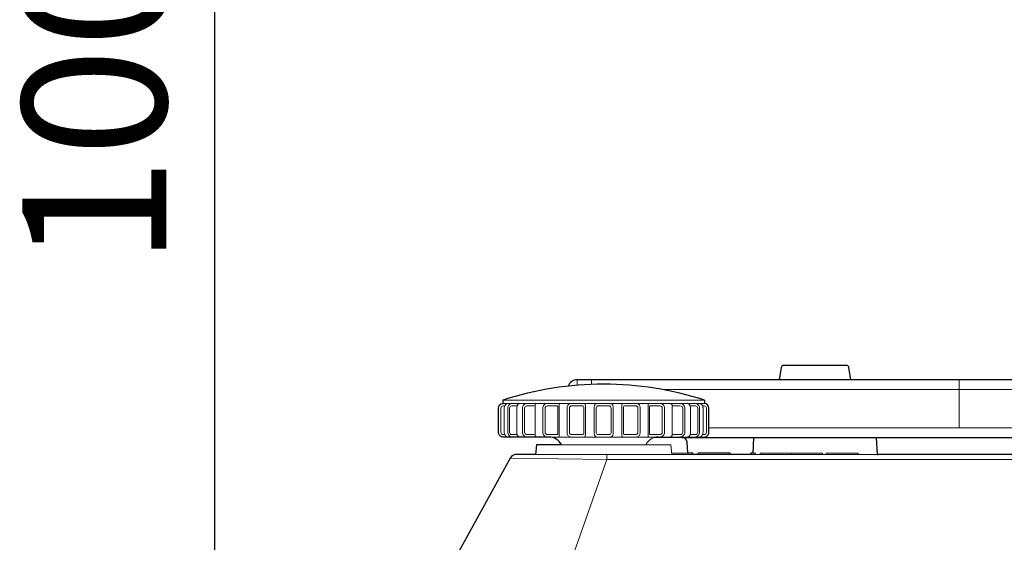
# Model space of a CAD drawing. Extents: x 1000 to 27384, y 2500 to 40000.
# Drawn here: x 14195 to 16244, y 33557 to 34645 of the extents above; entities that cross this region are included whole.
import ezdxf
from ezdxf.enums import TextEntityAlignment as Align

# ---------------------------------------------------------------- set-up
doc = ezdxf.new("R2010")
doc.units = 0
doc.header["$LTSCALE"] = 400
doc.header["$MEASUREMENT"] = 0
doc.layers.get('0').update_dxf_attribs({"linetype": 'CONTINUOUS'})
doc.layers.add('SUGATA', color=7, linetype='CONTINUOUS')
doc.layers.add('SUNPO', color=1, linetype='CONTINUOUS')
doc.styles.get("Standard").update_dxf_attribs({"font": 'SIMPLEX', "bigfont": 'BIGFONT'})

# ---------------------------------------------------------------- blocks, each defined once
blk = doc.blocks.new('LP-WU6600J_304H_SET_ML-64')
at = {"layer": 'SUGATA', "color": 3, "lineweight": 9}
for p, q in [((150, -5405), (150, -5305)), ((-800, -5347), (-380, -5347)), ((-800, -5354), (-380, -5354)), ((-796.8, -5364), (-796.8, -5414)), ((-770.8, -5364), (-770.8, -5414)), ((-732.8, -5364), (-732.8, -5414)), ((-682.4, -5354), (-682.4, -5424)), ((-627.6, -5364), (-627.6, -5414)), ((-609.8, -5364), (-609.8, -5414)), ((-570.2, -5364), (-570.2, -5414)), ((-552.4, -5364), (-552.4, -5414)), ((-497.6, -5354), (-497.6, -5424)), ((-447.2, -5364), (-447.2, -5414)), ((-409.2, -5364), (-409.2, -5414)), ((-383.2, -5364), (-383.2, -5414)), ((2870.9, -5405), (-370.9, -5405)), ((-704.1, -5424), (-475.9, -5424)), ((-731.7, -5460), (-404.4, -5460)), ((-448.5, -5457.5), (-415.1, -5457.5)), ((-393.3, -5460), (-326.5, -5460)), ((-283.6, -5460), (-20.3, -5460))]:
    blk.add_line(p, q, dxfattribs=at)
at = {"layer": 'SUGATA', "color": 2}
for p, q in [((-800, -5347), (-800, -5354)), ((-380, -5347), (-380, -5354)), ((-20.3, -5460), (-20.3, -5461.4))]:
    blk.add_line(p, q, dxfattribs=at)
for points in [[(3163.7, -5318, 0.312687), (3145, -5305), (1682.5, -5305), (1682.5, -4982.1, -0.087489), (1683.7, -4975.2), (1701.8, -4925.5), (1683, -4918.6), (1663.7, -4971.7, 0.087489), (1662.5, -4978.5), (1662.5, -5305), (837.5, -5305), (837.5, -4978.5, 0.087489), (836.3, -4971.7), (817, -4918.6), (798.2, -4925.5), (816.3, -4975.2, -0.087489), (817.5, -4982.1), (817.5, -5305), (-645, -5305)], [(-75.5, -5305), (-79.4, -5279.3, 0.371247), (-84.3, -5275), (-215.7, -5275, 0.371247), (-220.6, -5279.3), (-224.5, -5305)], [(-645, -5305, 0.312687), (-663.7, -5318, 0.312687)], [(-704.1, -5424), (-799.1, -5424, -0.414214), (-809.1, -5414), (-809.1, -5364, -0.386058), (-800, -5354)], [(-475.9, -5424), (-380.9, -5424, 0.414214), (-370.9, -5414), (-370.9, -5364, 0.386058), (-380, -5354)], [(-277.9, -5425), (-279.6, -5457.5), (-283.6, -5457.5), (-283.6, -5460), (-326.5, -5460), (-326.5, -5457.5), (-393.3, -5457.5), (-393.3, -5460), (-404.4, -5460), (-404.4, -5457.5), (-415.1, -5457.5), (-415.1, -5457.5), (-415.1, -5457.5), (-416.3, -5434.5, 0.39896), (-426.3, -5425), (-483.6, -5425)], [(-677.6, -5440), (-730, -5440), (-731.7, -5460), (-771.1, -5460, 0.273376), (-784.3, -5467.8), (-994.9, -5850.3), (-1090.9, -5858.7, 0.388857), (-1100, -5868.7), (-1100, -7298, 0.414214), (-1098, -7300), (-1090, -7300), (-1090, -7310), (-1100, -7310), (-1085.8, -7470.9, 0.388666), (-1075.8, -7480), (3575.8, -7480, 0.388666)]]:
    blk.add_lwpolyline(points, format="xyb", dxfattribs=at)
at = {"layer": 'SUGATA', "color": 3, "lineweight": 9}
for points in [[(-645, -5305), (-645, -5316.2)], [(-615, -5314.5), (-615, -5305)], [(2967.8, -5325), (-467.8, -5325)], [(-677.6, -5440), (-450, -5440), (-448.3, -5460)], [(-784.3, -5467.8), (-583.7, -5470.7), (3083.7, -5470.7), (3284.3, -5467.8)], [(-720, -7480), (-720, -5868.7), (-719.7, -5858.7), (-583.7, -5470.7), (-583.7, -5460)], [(-279.6, -5457.5), (-273.8, -5457.5), (-273.8, -5460)], [(-264.3, -5460), (-264.3, -5457.5), (-200.1, -5457.5), (-200, -5460), (-200, -5460), (-199.8, -5457.5), (-134.3, -5457.5), (-134.3, -5460), (-127.1, -5460), (-127.1, -5457.5), (-60.3, -5457.5), (-60.3, -5460), (-20.3, -5460)]]:
    blk.add_lwpolyline(points, dxfattribs=at)
for points in [[(-795.7, -5359), (-798.9, -5359, 0.414214), (-803.9, -5364), (-803.9, -5414, 0.414214), (-798.9, -5419), (-795.7, -5419)], [(-779.6, -5424), (-779.6, -5424, -0.414214), (-789.6, -5414), (-789.6, -5364, -0.414214), (-779.6, -5354), (-779.6, -5354)], [(-770, -5359), (-780.9, -5359, 0.414214), (-785.9, -5364), (-785.9, -5414, 0.414214), (-780.9, -5419), (-770, -5419)], [(-748.9, -5424), (-748.9, -5424, -0.414214), (-758.9, -5414), (-758.9, -5364, -0.414214), (-748.9, -5354), (-748.9, -5354)], [(-732.9, -5359), (-749.6, -5359, 0.414214), (-754.6, -5364), (-754.6, -5414, 0.414214), (-749.6, -5419), (-732.9, -5419)], [(-706.7, -5424), (-706.7, -5424, -0.414214), (-716.7, -5414), (-716.7, -5364, -0.414214), (-706.7, -5354), (-706.7, -5354)], [(-707, -5359), (-707, -5359, 0.414214), (-712, -5364), (-712, -5414, 0.414214), (-707, -5419), (-687.3, -5419, 0.414214), (-685.3, -5417), (-685.3, -5361, 0.414214), (-687.3, -5359), (-707, -5359)], [(-657.8, -5424), (-657.8, -5424, -0.414214), (-665.8, -5416), (-665.8, -5362, -0.414214), (-657.8, -5354), (-657.8, -5354)], [(-634.3, -5359), (-656.7, -5359, 0.414214), (-661.2, -5363.5), (-661.2, -5414.5, 0.414214), (-656.7, -5419), (-634.3, -5419, 0.414214), (-631.3, -5416), (-631.3, -5362, 0.414214), (-634.3, -5359), (-634.3, -5359)], [(-578.5, -5419), (-601.5, -5419, -0.414214), (-605.5, -5415), (-605.5, -5363, -0.414214), (-601.5, -5359), (-578.5, -5359, -0.414214), (-574.5, -5363), (-574.5, -5415, -0.414214), (-578.5, -5419), (-578.5, -5419)], [(-545.7, -5359), (-523.3, -5359, -0.414214), (-518.8, -5363.5), (-518.8, -5414.5, -0.414214), (-523.3, -5419), (-545.7, -5419, -0.414214), (-548.7, -5416), (-548.7, -5362, -0.414214), (-545.7, -5359), (-545.7, -5359)], [(-522.2, -5424), (-522.2, -5424, 0.414214), (-514.2, -5416), (-514.2, -5362, 0.414214), (-522.2, -5354), (-522.2, -5354)], [(-473, -5359), (-473, -5359, -0.414214), (-468, -5364), (-468, -5414, -0.414214), (-473, -5419), (-492.7, -5419, -0.414214), (-494.7, -5417), (-494.7, -5361, -0.414214), (-492.7, -5359), (-473, -5359)], [(-473.3, -5424), (-473.3, -5424, 0.414214), (-463.3, -5414), (-463.3, -5364, 0.414214), (-473.3, -5354), (-473.3, -5354)], [(-447.1, -5359), (-430.4, -5359, -0.414214), (-425.4, -5364), (-425.4, -5414, -0.414214), (-430.4, -5419), (-447.1, -5419)], [(-431.1, -5424), (-431.1, -5424, 0.414214), (-421.1, -5414), (-421.1, -5364, 0.414214), (-431.1, -5354), (-431.1, -5354)], [(-410, -5359), (-399.1, -5359, -0.414214), (-394.1, -5364), (-394.1, -5414, -0.414214), (-399.1, -5419), (-410, -5419)], [(-400.4, -5424), (-400.4, -5424, 0.414214), (-390.4, -5414), (-390.4, -5364, 0.414214), (-400.4, -5354), (-400.4, -5354)], [(-384.3, -5359), (-381.1, -5359, -0.414214), (-376.1, -5364), (-376.1, -5414, -0.414214), (-381.1, -5419), (-384.3, -5419)]]:
    blk.add_lwpolyline(points, format="xyb", dxfattribs=at)
at = {"layer": 'SUGATA', "color": 2}
for points in [[(-426.3, -5425), (2926.3, -5425)], [(585, -5460), (-20.3, -5460), (-22.1, -5425)]]:
    blk.add_lwpolyline(points, dxfattribs=at)
for centre, radius, start, end in [((-590, -5998.7), 684.7, 72.1388, 107.8612), ((-704.1, -5454), 30, 27.8181, 90), ((-475.9, -5454), 30, 90, 104.8351)]:
    blk.add_arc(centre, radius, start, end, dxfattribs=at)
at = {"layer": 'SUGATA', "color": 3, "lineweight": 9}
for centre, start, end in [((-728, -5359), 90.4473, 180.4372), ((-452, -5359), 359.5628, 89.5527), ((-728, -5419), 179.5632, 269.2316), ((-452, -5419), 270.7684, 0.4368)]:
    blk.add_arc(centre, 4.96, start, end, dxfattribs=at)
at = {"layer": 'SUGATA', "color": 3, "lineweight": 5}
blk.add_arc((-475.9, -5454), 30, 104.8351, 152.1819, dxfattribs=at)
at = {"layer": 'SUGATA', "color": 3, "lineweight": 9}
for points, knots in [([(-788.7, -5354), (-789.7, -5354.1), (-791.5, -5354.4), (-793.7, -5356), (-795.2, -5357.8), (-796.3, -5360.1), (-796.8, -5362.2), (-796.8, -5363.5), (-796.8, -5364)], [0, 0, 0, 0, 3.07495, 5.404199, 7.797305, 10.264188, 12.754568, 14.232598, 14.232598, 14.232598, 14.232598]), ([(-770.8, -5364), (-770.7, -5362.6), (-770.6, -5360.6), (-769.7, -5358.2), (-769, -5356.8), (-768.1, -5355.6), (-766.8, -5354.6), (-765.5, -5354.1), (-764.6, -5354), (-764.3, -5354)], [0, 0, 0, 0, 4.057226, 6.039741, 7.567286, 8.974876, 10.529012, 12.226957, 13.19823, 13.19823, 13.19823, 13.19823]), ([(-732.8, -5364), (-732.7, -5363.5), (-732.7, -5362.4), (-732.7, -5361.1), (-732.6, -5360.1), (-732.6, -5359.6), (-732.7, -5359.3), (-732.8, -5359.1), (-732.8, -5359), (-732.9, -5359), (-732.9, -5359), (-732.9, -5359)], [0, 0, 0, 0, 1.575915, 3.312701, 3.836278, 4.541215, 4.754043, 4.941733, 4.984284, 5.06242, 5.123007, 5.123007, 5.123007, 5.123007]), ([(-627.6, -5364), (-627.7, -5362.2), (-627.7, -5359.3), (-628.3, -5356), (-629.2, -5354.5), (-629.9, -5354), (-630.2, -5354), (-630.4, -5354)], [0, 0, 0, 0, 5.527371, 8.636103, 10.005686, 10.523308, 11.052533, 11.052533, 11.052533, 11.052533]), ([(-609.8, -5364), (-609.7, -5362.9), (-609.6, -5360.8), (-609, -5358.3), (-608.2, -5356.5), (-607.3, -5355.1), (-605.9, -5354.2), (-604.8, -5354), (-604.3, -5354)], [0, 0, 0, 0, 3.345327, 6.199928, 7.595022, 9.383307, 11.159295, 12.540326, 12.540326, 12.540326, 12.540326]), ([(-570.2, -5364), (-570.3, -5362.9), (-570.4, -5360.8), (-571, -5358.3), (-571.8, -5356.5), (-572.7, -5355.1), (-574.1, -5354.2), (-575.2, -5354), (-575.7, -5354)], [0, 0, 0, 0, 3.345327, 6.199928, 7.595022, 9.383307, 11.159295, 12.540326, 12.540326, 12.540326, 12.540326]), ([(-552.4, -5364), (-552.3, -5362.2), (-552.3, -5359.3), (-551.7, -5356), (-550.8, -5354.5), (-550.1, -5354), (-549.8, -5354), (-549.6, -5354)], [0, 0, 0, 0, 5.527371, 8.636103, 10.005686, 10.523308, 11.052533, 11.052533, 11.052533, 11.052533]), ([(-447.2, -5364), (-447.3, -5363.5), (-447.3, -5362.4), (-447.3, -5361.1), (-447.4, -5360.1), (-447.4, -5359.6), (-447.3, -5359.3), (-447.2, -5359.1), (-447.2, -5359), (-447.1, -5359), (-447.1, -5359), (-447.1, -5359)], [0, 0, 0, 0, 1.575915, 3.312701, 3.836278, 4.541215, 4.754043, 4.941733, 4.984284, 5.06242, 5.123007, 5.123007, 5.123007, 5.123007]), ([(-409.2, -5364), (-409.3, -5362.6), (-409.4, -5360.6), (-410.3, -5358.2), (-411, -5356.8), (-411.9, -5355.6), (-413.2, -5354.6), (-414.5, -5354.1), (-415.4, -5354), (-415.7, -5354)], [0, 0, 0, 0, 4.057226, 6.039741, 7.567286, 8.974876, 10.529012, 12.226957, 13.19823, 13.19823, 13.19823, 13.19823]), ([(-391.3, -5354), (-390.3, -5354.1), (-388.5, -5354.4), (-386.3, -5356), (-384.8, -5357.8), (-383.7, -5360.1), (-383.2, -5362.2), (-383.2, -5363.5), (-383.2, -5364)], [0, 0, 0, 0, 3.07495, 5.404199, 7.797305, 10.264188, 12.754568, 14.232598, 14.232598, 14.232598, 14.232598]), ([(-796.8, -5414), (-796.8, -5414.9), (-796.6, -5416.6), (-795.8, -5419), (-794.6, -5420.7), (-793.5, -5422.2), (-791.8, -5423.3), (-790.1, -5423.9), (-789, -5424), (-788.7, -5424)], [0, 0, 0, 0, 2.622759, 5.163459, 7.500048, 8.698026, 11.030383, 13.18224, 14.205494, 14.205494, 14.205494, 14.205494]), ([(-770.8, -5414), (-770.7, -5415.3), (-770.6, -5417.3), (-769.8, -5419.7), (-769, -5421.2), (-768.1, -5422.4), (-766.8, -5423.4), (-765.5, -5423.9), (-764.6, -5424), (-764.3, -5424)], [0, 0, 0, 0, 3.996328, 6.003208, 7.54426, 8.960235, 10.522421, 12.226614, 13.198483, 13.198483, 13.198483, 13.198483]), ([(-732.8, -5414), (-732.7, -5414.5), (-732.7, -5415.6), (-732.7, -5416.9), (-732.6, -5417.9), (-732.6, -5418.4), (-732.7, -5418.7), (-732.8, -5418.9), (-732.8, -5419), (-732.9, -5419), (-732.9, -5419), (-732.9, -5419)], [0, 0, 0, 0, 1.575915, 3.312701, 3.836278, 4.541215, 4.754043, 4.941733, 4.984284, 5.06242, 5.123007, 5.123007, 5.123007, 5.123007]), ([(-627.6, -5414), (-627.7, -5415.8), (-627.7, -5418.7), (-628.3, -5422), (-629.2, -5423.5), (-629.9, -5424), (-630.2, -5424), (-630.4, -5424)], [0, 0, 0, 0, 5.527371, 8.636103, 10.005686, 10.523308, 11.052533, 11.052533, 11.052533, 11.052533]), ([(-609.8, -5414), (-609.7, -5415.1), (-609.6, -5417.2), (-609, -5419.7), (-608.2, -5421.5), (-607.3, -5422.9), (-605.9, -5423.8), (-604.8, -5424), (-604.3, -5424)], [0, 0, 0, 0, 3.345327, 6.199928, 7.595022, 9.383307, 11.159295, 12.540326, 12.540326, 12.540326, 12.540326]), ([(-570.2, -5414), (-570.3, -5415.1), (-570.4, -5417.2), (-571, -5419.7), (-571.8, -5421.5), (-572.7, -5422.9), (-574.1, -5423.8), (-575.2, -5424), (-575.7, -5424)], [0, 0, 0, 0, 3.345327, 6.199928, 7.595022, 9.383307, 11.159295, 12.540326, 12.540326, 12.540326, 12.540326]), ([(-552.4, -5414), (-552.3, -5415.8), (-552.3, -5418.7), (-551.7, -5422), (-550.8, -5423.5), (-550.1, -5424), (-549.8, -5424), (-549.6, -5424)], [0, 0, 0, 0, 5.527371, 8.636103, 10.005686, 10.523308, 11.052533, 11.052533, 11.052533, 11.052533]), ([(-447.2, -5414), (-447.3, -5414.5), (-447.3, -5415.6), (-447.3, -5416.9), (-447.4, -5417.9), (-447.4, -5418.4), (-447.3, -5418.7), (-447.2, -5418.9), (-447.2, -5419), (-447.1, -5419), (-447.1, -5419), (-447.1, -5419)], [0, 0, 0, 0, 1.575915, 3.312701, 3.836278, 4.541215, 4.754043, 4.941733, 4.984284, 5.06242, 5.123007, 5.123007, 5.123007, 5.123007]), ([(-409.2, -5414), (-409.3, -5415.3), (-409.4, -5417.3), (-410.2, -5419.7), (-411, -5421.2), (-411.9, -5422.4), (-413.2, -5423.4), (-414.5, -5423.9), (-415.4, -5424), (-415.7, -5424)], [0, 0, 0, 0, 3.996328, 6.003208, 7.54426, 8.960235, 10.522421, 12.226614, 13.198483, 13.198483, 13.198483, 13.198483]), ([(-383.2, -5414), (-383.2, -5414.9), (-383.4, -5416.6), (-384.2, -5419), (-385.4, -5420.7), (-386.5, -5422.2), (-388.2, -5423.3), (-389.9, -5423.9), (-391, -5424), (-391.3, -5424)], [0, 0, 0, 0, 2.622759, 5.163459, 7.500048, 8.698026, 11.030383, 13.18224, 14.205494, 14.205494, 14.205494, 14.205494])]:
    blk.add_open_spline(points, degree=3, knots=knots, dxfattribs=at)
at = {"layer": 'SUNPO', "color": 1, "linetype": 'Continuous'}
blk.add_line((-1400, -1750), (-1400, -6160), dxfattribs=at)
at = {"layer": 'SUNPO', "color": 4}
blk.add_text('1001～1601', height=300, rotation=90, dxfattribs=at).set_placement((-1500, -3955), align=Align.CENTER)

msp = doc.modelspace()

# ---------------------------------------------------------------- block references
msp.add_blockref('LP-WU6600J_304H_SET_ML-64', (16000, 39200))

doc.saveas('drawing.dxf')
